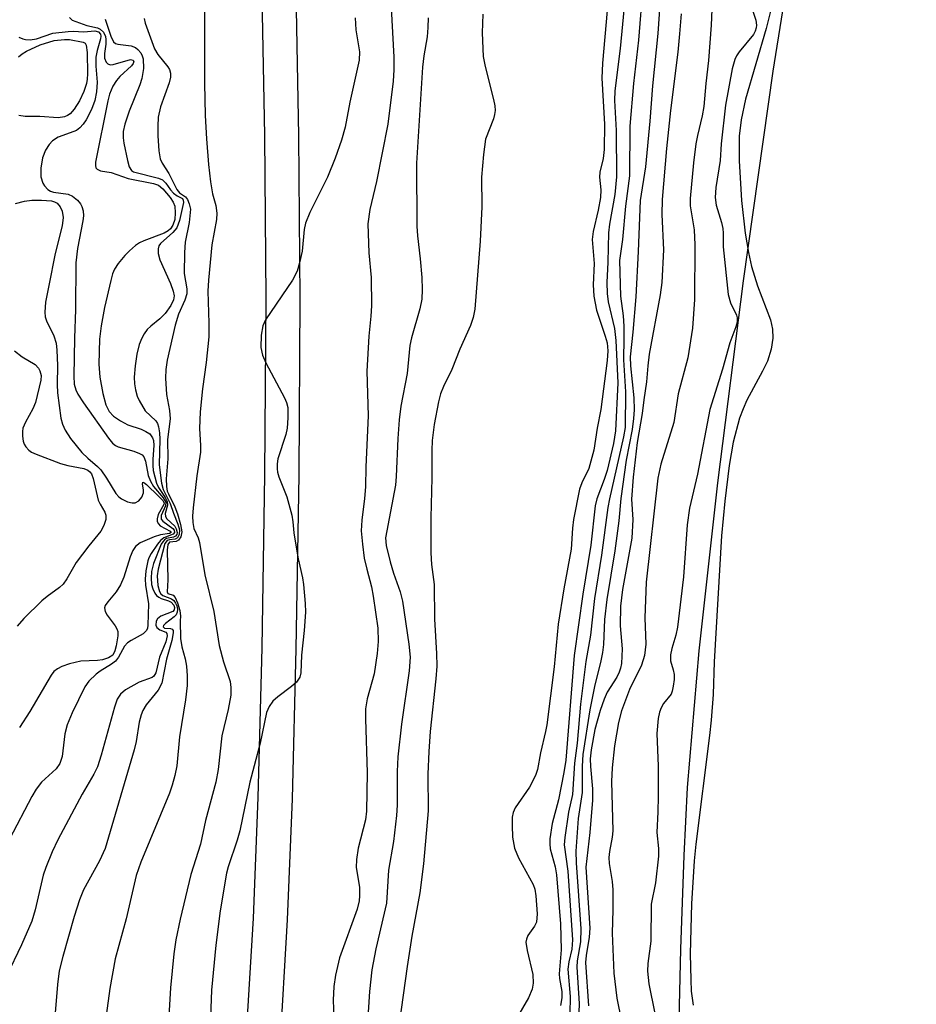
# Model space of a CAD drawing. Units: inches. Extents: x 1159771 to 1165771, y 541460 to 545460.
# Drawn here: x 1164275 to 1164428, y 544209 to 544377 of the extents above; entities that cross this region are included whole.
import ezdxf

# ---------------------------------------------------------------- set-up
doc = ezdxf.new("R2010")
doc.units = ezdxf.units.IN
doc.header["$MEASUREMENT"] = 0
for name, color, linetype in [('HYDRO-Stream Poly Centerlines', 142, 'Continuous'), ('HYDRO-Water Body', 4, 'Continuous'), ('TRANS-Driveway', 251, 'Continuous'), ('Undefined', 1, 'Continuous')]:
    doc.layers.add(name, color=color, linetype=linetype)

msp = doc.modelspace()

# ---------------------------------------------------------------- linework, layer by layer
at = {"layer": 'HYDRO-Stream Poly Centerlines'}
msp.add_lwpolyline([(1164367.84, 543986.72), (1164373.1, 544020.26), (1164378.33, 544057.89), (1164382.44, 544091.78), (1164383.95, 544106.38), (1164384.98, 544118.12), (1164385.78, 544131.15), (1164386.38, 544145.82), (1164388.08, 544218.54), (1164388.64, 544234.56), (1164389.26, 544246.16), (1164391.25, 544269.51), (1164394.43, 544298.24), (1164398.83, 544332.78), (1164403.85, 544368.57), (1164409.8, 544405.61), (1164420.52, 544467.65), (1164428.34, 544511.11)], dxfattribs=at)
at = {"layer": 'HYDRO-Water Body'}
msp.add_lwpolyline([(1164367.84, 543986.72), (1164373.1, 544020.26), (1164378.33, 544057.89), (1164382.44, 544091.78), (1164383.95, 544106.38), (1164384.98, 544118.12), (1164385.78, 544131.15), (1164386.38, 544145.82), (1164388.08, 544218.54), (1164388.64, 544234.56), (1164389.26, 544246.16), (1164391.25, 544269.51), (1164394.43, 544298.24), (1164398.83, 544332.78), (1164403.85, 544368.57), (1164409.8, 544405.61), (1164420.52, 544467.65), (1164428.34, 544511.11)], dxfattribs=at)
at = {"layer": 'TRANS-Driveway'}
for points in [[(1164292.89, 544013.62), (1164294.66, 544022.75), (1164296.61, 544034.31), (1164300.25, 544059.79), (1164304.03, 544091.17), (1164307.98, 544128.71), (1164309.86, 544149.4), (1164311.77, 544173.6), (1164313.7, 544201.33), (1164315.03, 544223.81), (1164315.86, 544244.46), (1164316.52, 544270.05), (1164316.99, 544299.62), (1164317.2, 544329.76), (1164316.97, 544357.57), (1164315.59, 544431.78), (1164315.27, 544460.53), (1164315.5, 544483.3), (1164316.28, 544504.71)], [(1164322.13, 544504.97), (1164321.31, 544483.39), (1164321.07, 544460.42), (1164321.38, 544431.69), (1164322.76, 544357.53), (1164322.99, 544329.74), (1164322.78, 544299.53), (1164322.31, 544269.89), (1164321.66, 544244.24), (1164320.82, 544223.53), (1164319.49, 544200.98), (1164317.55, 544173.16), (1164315.63, 544148.87), (1164313.75, 544128.12), (1164309.67, 544089.38), (1164305.91, 544058.26), (1164302.29, 544033.05), (1164300.35, 544021.61), (1164298.6, 544012.57)]]:
    msp.add_lwpolyline(points, dxfattribs=at)
at = {"layer": 'Undefined'}
for points, elevation in [([(1164384.83, 544384.99), (1164384.17, 544375.02), (1164383.24, 544366.09), (1164382.78, 544360.02), (1164382.05, 544352.22), (1164381.16, 544346.48), (1164380.82, 544337.79), (1164380.38, 544329.99), (1164379.9, 544323.98), (1164379.46, 544319.78), (1164379.49, 544318.22), (1164380.05, 544312.74), (1164380.1, 544310.72), (1164380.03, 544309.25), (1164379.77, 544307.32), (1164378.73, 544302.1), (1164377.85, 544295.53), (1164377.48, 544291.76), (1164376.84, 544286.6), (1164375.44, 544278.32), (1164375.07, 544274.89), (1164374.85, 544270.63), (1164374.71, 544269.23), (1164374.44, 544267.83), (1164373.35, 544263.41), (1164372.54, 544259.45), (1164371.36, 544251.81), (1164371.21, 544249.83), (1164371.21, 544245.3), (1164370.55, 544240.88), (1164370.16, 544235.3), (1164370.21, 544233.28), (1164370.98, 544222), (1164370.93, 544219.77), (1164370.36, 544216.53), (1164370.29, 544215.46), (1164370.73, 544209.23), (1164370.54, 544204.7)], 194), ([(1164375.93, 544383.49), (1164374.69, 544369.95), (1164374.6, 544367.38), (1164375.06, 544359.51), (1164375.01, 544355.22), (1164374.83, 544353.68), (1164374.23, 544351.3), (1164374.22, 544350.46), (1164374.41, 544348.29), (1164374.34, 544346.97), (1164373.96, 544344.81), (1164373.09, 544341.18), (1164372.93, 544339.82), (1164373.3, 544335.73), (1164373.1, 544332.09), (1164373.21, 544330.14), (1164373.69, 544327.73), (1164375.18, 544323.3), (1164375.48, 544322.17), (1164375.61, 544320.81), (1164375.53, 544319.15), (1164374.4, 544310.75), (1164373.81, 544307.58), (1164373.23, 544303.8), (1164372.39, 544300.7), (1164371.17, 544298.21), (1164370.77, 544297.15), (1164369.75, 544291.97), (1164369.57, 544290.51), (1164369.37, 544286.89), (1164368.11, 544280.14), (1164367.11, 544274.09), (1164366.43, 544266.76), (1164365.17, 544256.9), (1164364.96, 544255.75), (1164364.12, 544252.1), (1164363.57, 544249.26), (1164363.24, 544248.22), (1164362.22, 544246.24), (1164359.79, 544242.67), (1164359.44, 544241.91), (1164359.29, 544241.1), (1164359.25, 544239.68), (1164359.32, 544237.68), (1164359.67, 544235.79), (1164360.34, 544234.15), (1164362.84, 544229.57), (1164363.12, 544228.77), (1164363.32, 544227.68), (1164363.54, 544224.56), (1164363.44, 544223.18), (1164363.11, 544222.45), (1164361.96, 544220.89), (1164361.69, 544220.24), (1164361.62, 544219.73), (1164361.81, 544218.29), (1164362.78, 544214.19), (1164362.88, 544212.75), (1164362.66, 544211.69), (1164362.03, 544210.2), (1164358.34, 544203.87)], 200), ([(1164381.61, 544383.18), (1164380.84, 544373.9), (1164380.02, 544366.5), (1164379.38, 544359.16), (1164379.31, 544350.71), (1164378.62, 544345.54), (1164378.15, 544339.81), (1164377.63, 544336.25), (1164377.78, 544330.15), (1164378.22, 544326.75), (1164378.33, 544325.01), (1164378.36, 544322.98), (1164378.29, 544319.23), (1164378.63, 544313.78), (1164378.57, 544307.69), (1164378.32, 544306.1), (1164375.9, 544295.5), (1164375.62, 544294.01), (1164374.56, 544285.85), (1164373.35, 544278.49), (1164372.67, 544272.19), (1164371.87, 544267.7), (1164370.96, 544260.38), (1164370.37, 544253.72), (1164369.9, 544250.35), (1164369.56, 544244.95), (1164368.9, 544241.95), (1164368.24, 544237.61), (1164368.18, 544236.38), (1164368.78, 544231.85), (1164369.55, 544220.15), (1164369.47, 544218.56), (1164368.94, 544216.36), (1164368.79, 544215.14), (1164369.2, 544210.43), (1164369.11, 544207.5)], 196), ([(1164393.55, 544383.28), (1164393.28, 544376.44), (1164392.81, 544370.41), (1164392.37, 544366.48), (1164392.05, 544362.57), (1164391.76, 544360.93), (1164390.92, 544357.57), (1164390.65, 544356.14), (1164390.24, 544352.92), (1164389.7, 544346.8), (1164389.7, 544345.57), (1164390.35, 544341.45), (1164390.51, 544338.92), (1164390.42, 544329.57), (1164390.09, 544324.65), (1164389.29, 544319.57), (1164387.64, 544313.44), (1164386.88, 544308.52), (1164384.66, 544301.42), (1164384.15, 544299.01), (1164382.19, 544281.26), (1164381.93, 544275.16), (1164382.12, 544270.68), (1164381.88, 544268.7), (1164381.38, 544267.07), (1164379.33, 544262.93), (1164377.94, 544259.25), (1164377.44, 544257.3), (1164376.76, 544253.26), (1164376.38, 544249.51), (1164376.23, 544247.19), (1164376.49, 544238.78), (1164376.38, 544237.69), (1164375.88, 544235.25), (1164375.77, 544234.21), (1164375.83, 544233.18), (1164376.34, 544230.1), (1164376.47, 544228.69), (1164376.5, 544225.26), (1164376.35, 544221.26), (1164376.62, 544214.41), (1164377.14, 544210.16), (1164377.93, 544206.24)], 190), ([(1164306.68, 544380.24), (1164306.7, 544366.53), (1164306.8, 544361.03), (1164307, 544357.02), (1164307.34, 544352.64), (1164307.72, 544349.69), (1164308.05, 544347.63), (1164308.59, 544345.64), (1164308.79, 544344.34), (1164308.72, 544343.23), (1164307.96, 544338.91), (1164307.37, 544332.88), (1164307.27, 544330.96), (1164307.44, 544325.52), (1164307.41, 544323.17), (1164306.99, 544318.82), (1164306.33, 544314.31), (1164305.93, 544310.34), (1164305.8, 544307.52), (1164305.99, 544304.6), (1164305.98, 544303.5), (1164305.36, 544299.42), (1164304.72, 544293.97), (1164304.63, 544292.56), (1164304.66, 544291.47), (1164304.88, 544290.43), (1164305.58, 544288.84), (1164305.81, 544288.03), (1164306.75, 544282.5), (1164308.25, 544276.23), (1164309.18, 544270.46), (1164309.94, 544267.64), (1164311.04, 544264.28), (1164311.19, 544263.28), (1164311.16, 544261.97), (1164310.71, 544259.52), (1164309.62, 544254.97), (1164309, 544249.22), (1164308.64, 544247.06), (1164306.87, 544240.5), (1164305.98, 544236.46), (1164304.34, 544231.3), (1164302.5, 544223.65), (1164301.78, 544220.16), (1164301.44, 544217.73), (1164300.86, 544211.94), (1164300.43, 544204.11)], 210), ([(1164378.53, 544380.82), (1164377.74, 544372.47), (1164376.79, 544365.21), (1164376.78, 544363.55), (1164377.04, 544358.44), (1164377.12, 544350.55), (1164376.84, 544347.48), (1164375.93, 544342.41), (1164375.74, 544340.97), (1164375.61, 544335.92), (1164375.43, 544332.49), (1164375.5, 544330.61), (1164375.67, 544329.18), (1164376.73, 544324.62), (1164376.96, 544322.56), (1164377.31, 544315.31), (1164376.93, 544307.12), (1164376.57, 544304.95), (1164375.49, 544300.35), (1164375.01, 544298.81), (1164373.73, 544295.5), (1164373.46, 544294.31), (1164372.69, 544287.59), (1164371.34, 544279.22), (1164369.87, 544268.71), (1164368.44, 544250.83), (1164368.09, 544248.75), (1164367.16, 544244.08), (1164366.09, 544240.04), (1164365.72, 544237.4), (1164365.68, 544236.52), (1164365.76, 544235.66), (1164366.6, 544232.63), (1164366.85, 544231.25), (1164367.55, 544222.85), (1164367.62, 544218.42), (1164367.29, 544214.33), (1164367.36, 544213.5), (1164367.73, 544211.29), (1164367.76, 544210.21), (1164367.5, 544208.92)], 198), ([(1164400.01, 544380.08), (1164400.93, 544377.28), (1164401.02, 544376.47), (1164400.99, 544375.99), (1164400.81, 544375.42), (1164400.51, 544374.87), (1164398.09, 544371.91), (1164397.59, 544371.19), (1164397.31, 544370.59), (1164396.84, 544369), (1164395.74, 544362.75), (1164395, 544356.15), (1164394.79, 544353.32), (1164394.07, 544348.71), (1164393.98, 544347.02), (1164394.15, 544345.67), (1164395.05, 544342.73), (1164395.27, 544341.68), (1164395.34, 544340.89), (1164395.34, 544338.57), (1164396.19, 544330.44), (1164396.57, 544329.01), (1164397.62, 544326.9), (1164397.72, 544326.44), (1164397.72, 544325.71), (1164397.51, 544324.89), (1164396.49, 544322.14), (1164395.22, 544317.64), (1164393.03, 544310.79), (1164390.96, 544299.73), (1164389.57, 544293.92), (1164389.18, 544291.07), (1164388.57, 544282.18), (1164387.54, 544273.54), (1164387.26, 544272.21), (1164386.54, 544269.91), (1164386.31, 544268.85), (1164386.35, 544267.82), (1164386.78, 544266.27), (1164386.93, 544265.46), (1164386.93, 544264.6), (1164386.81, 544263.46), (1164386.64, 544262.63), (1164386.44, 544262.12), (1164385.15, 544260.5), (1164384.71, 544259.8), (1164384.44, 544259.04), (1164384.24, 544257.94), (1164384.01, 544255.4), (1164384.2, 544249.81), (1164384.22, 544244.6), (1164384.19, 544242), (1164384.01, 544238.48), (1164384.28, 544235.76), (1164384.28, 544234.45), (1164383.75, 544229.88), (1164383.03, 544226.21), (1164382.94, 544219.89), (1164382.45, 544216.1), (1164382.38, 544214.78), (1164382.63, 544212.63), (1164384.68, 544202.45)], 188), ([(1164403.88, 544380.65), (1164402.66, 544375.88), (1164399.17, 544363.82), (1164398.4, 544360.24), (1164398.07, 544357.45), (1164398.04, 544353.26), (1164398.45, 544346.48), (1164399.11, 544340.91), (1164399.65, 544337.57), (1164400.18, 544335.2), (1164401.2, 544331.88), (1164403.4, 544326.07), (1164403.75, 544324.47), (1164403.81, 544322.97), (1164403.55, 544321.08), (1164402.91, 544319.05), (1164402.07, 544317.32), (1164399.39, 544312.34), (1164398.73, 544310.88), (1164398.15, 544309.3), (1164397.04, 544305.2), (1164396.37, 544301.2), (1164395.59, 544295.08), (1164395.07, 544289.19), (1164393.79, 544267.62), (1164393.62, 544262.06), (1164393.28, 544257.67), (1164393.01, 544255.06), (1164390.64, 544236.49), (1164390.38, 544233.62), (1164389.94, 544226.26), (1164389.71, 544217.75), (1164389.78, 544213.31), (1164389.88, 544211.38), (1164390.22, 544208.95)], 186), ([(1164338.58, 544379.38), (1164339.06, 544370.99), (1164339.04, 544368.81), (1164338.9, 544366.85), (1164338.03, 544359.53), (1164336.1, 544349.71), (1164334.95, 544344.94), (1164334.61, 544342.51), (1164334.79, 544337.56), (1164335.19, 544333.35), (1164335.23, 544328.46), (1164335.13, 544326.74), (1164334.75, 544323.28), (1164334.42, 544317.33), (1164334.65, 544309.69), (1164334.24, 544300.99), (1164334.19, 544297.56), (1164334.02, 544295.57), (1164333.55, 544291.86), (1164333.47, 544290.03), (1164333.66, 544287.73), (1164333.99, 544285.38), (1164334.41, 544283.49), (1164335.22, 544280.48), (1164335.51, 544278.87), (1164336.29, 544273.4), (1164336.39, 544271.11), (1164336.17, 544269.08), (1164335.67, 544265.6), (1164334.47, 544261.3), (1164334.2, 544259.59), (1164334.17, 544257.9), (1164334.51, 544248.68), (1164334.39, 544242.15), (1164334.21, 544240.62), (1164332.94, 544235.82), (1164332.64, 544233.88), (1164332.63, 544232.5), (1164333.15, 544229.13), (1164333.19, 544227.67), (1164333.13, 544226.81), (1164332.79, 544225.4), (1164329.78, 544217.06), (1164329.06, 544214.08), (1164328.78, 544212.15), (1164328.69, 544209.85), (1164328.83, 544205.36)], 206), ([(1164354.24, 544378.33), (1164354.11, 544375.14), (1164354.32, 544371.11), (1164354.65, 544369.4), (1164356.08, 544363.75), (1164356.29, 544362.66), (1164356.34, 544361.84), (1164356.27, 544361.17), (1164356.05, 544360.42), (1164354.72, 544356.96), (1164354.34, 544354.33), (1164354, 544350.48), (1164354.09, 544345.38), (1164353.82, 544339.56), (1164352.88, 544327.9), (1164352.62, 544326.5), (1164352.17, 544325.11), (1164350.31, 544321.1), (1164348.95, 544317.58), (1164347.51, 544314.72), (1164347.01, 544313.46), (1164346.66, 544312.05), (1164345.95, 544308.22), (1164345.58, 544305.45), (1164345.52, 544303.74), (1164345.54, 544299.06), (1164345.34, 544292.26), (1164345.34, 544286.25), (1164345.45, 544284.3), (1164345.92, 544280.84), (1164346, 544274.92), (1164346.36, 544269.09), (1164346.38, 544266.9), (1164346.24, 544264.71), (1164345.27, 544255.72), (1164345.01, 544252.32), (1164344.85, 544248.44), (1164344.91, 544242.16), (1164344.13, 544233.14), (1164343.5, 544228.14), (1164342.13, 544220.77), (1164341.31, 544215.6), (1164339.94, 544205.79)], 202), ([(1164388.14, 544378.37), (1164387.88, 544374.99), (1164387.59, 544371.85), (1164386.33, 544361.87), (1164385.63, 544355.36), (1164384.9, 544346.66), (1164384.83, 544344.1), (1164385.12, 544338.03), (1164384.87, 544332.44), (1164384.59, 544330.34), (1164382.71, 544320.24), (1164382.46, 544318.23), (1164382.24, 544315.49), (1164381.76, 544312.42), (1164381.49, 544310.09), (1164380.64, 544305.15), (1164379.97, 544299.22), (1164379.64, 544295.45), (1164379.87, 544291.98), (1164379.71, 544288.78), (1164378.13, 544280), (1164377.8, 544277.17), (1164377.75, 544273.81), (1164378.09, 544269.89), (1164377.95, 544267.37), (1164377.81, 544266.54), (1164377.58, 544265.86), (1164377.14, 544265.02), (1164375.52, 544262.47), (1164375, 544261.29), (1164374.31, 544259.35), (1164373.41, 544256.06), (1164372.79, 544252.62), (1164372.61, 544251.09), (1164372.64, 544249.76), (1164372.99, 544245.96), (1164372.98, 544243.98), (1164372.54, 544238.48), (1164371.87, 544232.55), (1164372.52, 544222.13), (1164372.45, 544220.61), (1164371.9, 544217.48), (1164371.79, 544216.28), (1164372.33, 544208.85)], 192), ([(1164289.7, 544377.48), (1164290.67, 544374.55), (1164291.12, 544373.61), (1164291.46, 544373.32), (1164291.87, 544373.17), (1164294.15, 544372.89), (1164294.87, 544372.62), (1164295.3, 544372.3), (1164295.82, 544371.69), (1164296.05, 544371.21), (1164296.17, 544370.7), (1164296.27, 544369.05), (1164295.99, 544367.35), (1164295.63, 544366.26), (1164293.79, 544361.76), (1164293.07, 544359.55), (1164292.8, 544358.27), (1164292.77, 544357.2), (1164292.88, 544356.29), (1164293.5, 544353.31), (1164293.81, 544352.23), (1164294.19, 544351.59), (1164294.57, 544351.36), (1164298.8, 544350.29), (1164299.5, 544349.99), (1164300.06, 544349.45), (1164300.86, 544348.33), (1164301.39, 544347.72), (1164302, 544347.26), (1164302.9, 544346.8), (1164303.05, 544346.55), (1164303.1, 544346.14), (1164302.43, 544343.09), (1164301.95, 544341.82), (1164301.26, 544341.01), (1164299.18, 544339.14), (1164298.9, 544338.71), (1164298.77, 544338.21), (1164298.78, 544337.4), (1164299.03, 544336.36), (1164300.84, 544332.28), (1164301.33, 544330.97), (1164301.48, 544330.19), (1164301.39, 544329.5), (1164300.91, 544328.53), (1164299.93, 544327.15), (1164299.06, 544326.25), (1164297.49, 544325.01), (1164296.86, 544324.41), (1164296.36, 544323.72), (1164295.94, 544322.96), (1164295.51, 544321.9), (1164295.13, 544320.23), (1164294.8, 544318.25), (1164294.67, 544316.28), (1164294.72, 544315.17), (1164294.89, 544314.11), (1164295.16, 544313.07), (1164295.5, 544312.28), (1164296.54, 544310.56), (1164298.35, 544308.8), (1164298.63, 544308.35), (1164298.81, 544307.83), (1164298.99, 544306.77), (1164299.05, 544305.68), (1164298.91, 544301.32), (1164299.33, 544298.2), (1164299.64, 544297.12), (1164300.83, 544294.72), (1164301.37, 544293.02), (1164302.11, 544291.18), (1164302.38, 544290.21), (1164302.36, 544289.38), (1164302.05, 544288.85), (1164301.69, 544288.63), (1164300.67, 544288.48), (1164300.3, 544288.35), (1164299.89, 544287.84), (1164298.75, 544283.48), (1164298.58, 544282.35), (1164298.68, 544280.66), (1164298.96, 544279.66), (1164299.21, 544279.28), (1164299.53, 544278.98), (1164301.03, 544278.42), (1164301.43, 544278.11), (1164301.73, 544277.68), (1164301.93, 544277.19), (1164302.04, 544276.67), (1164302.03, 544276.15), (1164301.83, 544275.69), (1164301.5, 544275.31), (1164299.99, 544274.19), (1164299.65, 544273.83), (1164299.61, 544273.61), (1164299.84, 544273.38), (1164300.84, 544273.33), (1164301.14, 544273.24), (1164301.31, 544273.02), (1164301.34, 544272.6), (1164301.09, 544271.28), (1164300.21, 544268.12), (1164299.37, 544263.99), (1164298.75, 544262.8), (1164296.73, 544260.28), (1164296.16, 544259.31), (1164295.85, 544258.58), (1164295.5, 544257.34), (1164294.99, 544254.01), (1164294.67, 544252.61), (1164289.69, 544235.77), (1164288.73, 544233.61), (1164285.99, 544228.7), (1164285.3, 544226.98), (1164284.39, 544224.14), (1164282.44, 544217.28), (1164281.86, 544214.81), (1164281.55, 544212.51), (1164281.09, 544206.96)], 214), ([(1164332.42, 544377.67), (1164332.57, 544375.67), (1164333.16, 544371.89), (1164333.14, 544370.47), (1164331.54, 544363.31), (1164330.72, 544359.04), (1164330.08, 544356.77), (1164329, 544353.69), (1164327.72, 544350.48), (1164324.67, 544344.43), (1164323.92, 544342.59), (1164323.72, 544341.5), (1164323.36, 544337.84), (1164322.94, 544335.81), (1164322.53, 544334.38), (1164321.71, 544332.86), (1164317.1, 544326.08), (1164316.64, 544325.06), (1164316.37, 544323.49), (1164316.33, 544321.38), (1164316.58, 544320.03), (1164317.18, 544318.72), (1164320.38, 544312.77), (1164320.71, 544311.98), (1164320.9, 544311.13), (1164320.95, 544309.36), (1164320.83, 544307.59), (1164320.56, 544306.47), (1164319.23, 544302.34), (1164319.08, 544301.5), (1164319.08, 544300.63), (1164319.15, 544300.05), (1164319.39, 544299.26), (1164320.75, 544295.84), (1164321.58, 544292.73), (1164321.8, 544291.58), (1164321.97, 544289.69), (1164322.24, 544287.92), (1164322.71, 544285.27), (1164323.42, 544282), (1164323.59, 544280.84), (1164323.89, 544277.59), (1164323.92, 544276.13), (1164323.72, 544273), (1164323.23, 544268.78), (1164323.15, 544265.79), (1164322.95, 544265.03), (1164322.39, 544264.18), (1164321.54, 544263.42), (1164319.21, 544261.68), (1164318.35, 544260.92), (1164317.72, 544260.02), (1164317.29, 544258.99), (1164316.2, 544253.76), (1164314.45, 544247.06), (1164312.71, 544238.76), (1164312.28, 544237.18), (1164310.75, 544232.63), (1164310.44, 544231.5), (1164309.35, 544225.09), (1164308.62, 544219.25), (1164307.87, 544211.55), (1164307.58, 544203.77)], 208), ([(1164344.88, 544377.68), (1164344.87, 544376.04), (1164344.73, 544374.43), (1164344.16, 544371.21), (1164343.92, 544369.24), (1164342.91, 544352.88), (1164342.95, 544342.09), (1164343.07, 544340.44), (1164343.55, 544336.51), (1164343.8, 544333.32), (1164343.89, 544331.29), (1164343.8, 544329.64), (1164343.51, 544327.97), (1164342.08, 544323.04), (1164341.8, 544321.69), (1164341.3, 544316.9), (1164340.26, 544311.35), (1164339.93, 544308.97), (1164339.7, 544305.81), (1164339.44, 544299.31), (1164339.32, 544297.86), (1164337.62, 544288.82), (1164337.71, 544287.55), (1164338.4, 544284.75), (1164338.98, 544282.78), (1164340.12, 544279.61), (1164340.53, 544278.02), (1164341.58, 544270.64), (1164341.81, 544268.42), (1164341.66, 544266.1), (1164340.37, 544256.97), (1164339.71, 544251.38), (1164339.6, 544248.91), (1164339.59, 544243.16), (1164339.48, 544241.4), (1164338.99, 544236.96), (1164338.1, 544232.04), (1164337.78, 544226.42), (1164335.94, 544218.6), (1164335.29, 544215.02), (1164334.9, 544211.28), (1164333.99, 544197.06)], 204), ([(1164274.93, 544374.38), (1164275.6, 544374.09), (1164276.08, 544373.98), (1164276.89, 544373.96), (1164277.98, 544374.09), (1164280.74, 544375.05), (1164283.36, 544375.38), (1164284.24, 544375.4), (1164286.03, 544375.29), (1164287.92, 544375.5), (1164288.55, 544375.33), (1164288.88, 544374.9), (1164288.94, 544374.55), (1164288.9, 544374.09), (1164288.31, 544372.12), (1164288.12, 544370.95), (1164288.11, 544369.46), (1164288.32, 544366.71), (1164288.23, 544365.07), (1164287.91, 544363.58), (1164287.35, 544362.03), (1164286.44, 544360.25), (1164285.94, 544359.52), (1164285.37, 544358.88), (1164284.79, 544358.47), (1164284.33, 544358.25), (1164281.65, 544357.32), (1164280.71, 544356.67), (1164280.11, 544356.06), (1164279.52, 544355.1), (1164279.01, 544353.76), (1164278.69, 544351.99), (1164278.72, 544350.53), (1164279.02, 544349.45), (1164279.31, 544348.98), (1164279.89, 544348.37), (1164280.36, 544348.07), (1164280.87, 544347.88), (1164283.37, 544347.56), (1164284.1, 544347.25), (1164284.95, 544346.56), (1164285.49, 544345.93), (1164285.74, 544345.46), (1164285.95, 544344.69), (1164286, 544343.86), (1164285.9, 544342.98), (1164284.97, 544338.28), (1164284.71, 544335.81), (1164284.64, 544327.83), (1164284.44, 544322.97), (1164284.34, 544316.44), (1164284.41, 544315.12), (1164284.66, 544314.14), (1164285.05, 544313.36), (1164286.01, 544311.88), (1164290.29, 544305.87), (1164290.97, 544305.02), (1164291.48, 544304.6), (1164291.94, 544304.37), (1164294.58, 544303.64), (1164295.58, 544303.27), (1164296.01, 544303.02), (1164296.31, 544302.65), (1164296.58, 544301.92), (1164297.05, 544299.49), (1164297.43, 544298.51), (1164297.97, 544297.58), (1164299.63, 544295.65), (1164300.06, 544294.91), (1164300.01, 544294.29), (1164299.27, 544292.66), (1164299.3, 544292.03), (1164299.57, 544291.67), (1164301.26, 544290.44), (1164301.47, 544290.13), (1164301.54, 544289.74), (1164301.35, 544289.44), (1164299.75, 544288.85), (1164299.16, 544288.37), (1164298.66, 544287.76), (1164297.56, 544286.13), (1164297.18, 544285.42), (1164296.99, 544284.89), (1164296.66, 544283.19), (1164296.52, 544281.75), (1164296.59, 544280.72), (1164297.11, 544277.53), (1164297.01, 544273.89), (1164296.92, 544273.39), (1164296.75, 544273), (1164296.18, 544272.45), (1164294.13, 544271.31), (1164293.53, 544270.88), (1164293.03, 544270.3), (1164291.96, 544268.42), (1164291.44, 544267.77), (1164290.8, 544267.24), (1164288.86, 544266.06), (1164288.17, 544265.56), (1164286.9, 544264.32), (1164286.2, 544263.39), (1164284.07, 544258.95), (1164283.2, 544256.87), (1164282.81, 544255.34), (1164282.35, 544251.48), (1164281.97, 544250.29), (1164281.3, 544249.33), (1164278.83, 544247.05), (1164277.93, 544245.88), (1164277.15, 544244.64), (1164273.35, 544237.34)], 218), ([(1164274.9, 544371.02), (1164275.52, 544371.54), (1164276.24, 544372), (1164278.61, 544373.07), (1164280.96, 544373.85), (1164282.73, 544374.02), (1164283.62, 544373.97), (1164285.94, 544373.55), (1164286.26, 544373.39), (1164286.46, 544373.04), (1164286.62, 544371.78), (1164286.68, 544368.11), (1164286.64, 544367.19), (1164286.52, 544366.49), (1164286.05, 544365.11), (1164285.33, 544363.51), (1164284.42, 544362.09), (1164283.7, 544361.28), (1164283.26, 544360.98), (1164282.75, 544360.78), (1164281.65, 544360.59), (1164278.56, 544360.81), (1164276.04, 544360.82), (1164274.97, 544361.03)], 220), ([(1164274.38, 544345.95), (1164275.9, 544346.36), (1164277.17, 544346.56), (1164278.84, 544346.56), (1164280.51, 544346.42), (1164281.03, 544346.28), (1164281.49, 544346), (1164281.99, 544345.38), (1164282.34, 544344.63), (1164282.51, 544343.56), (1164282.37, 544342.16), (1164281.18, 544337.41), (1164280.05, 544331.95), (1164279.53, 544329.13), (1164279.37, 544327.41), (1164279.45, 544326.61), (1164279.67, 544325.9), (1164280.95, 544323.34), (1164281.32, 544322.09), (1164281.45, 544320.92), (1164281.57, 544318.27), (1164281.48, 544315.03), (1164281.55, 544313.64), (1164282.11, 544309.31), (1164282.41, 544308.23), (1164282.85, 544307.22), (1164283.76, 544305.82), (1164285.73, 544303.42), (1164286.75, 544302.42), (1164288.41, 544301.05), (1164288.96, 544300.45), (1164289.92, 544299.04), (1164291.52, 544296.41), (1164292.04, 544295.83), (1164292.48, 544295.49), (1164293.52, 544294.98), (1164294.34, 544294.8), (1164294.83, 544294.83), (1164295.46, 544295.16), (1164295.97, 544295.78), (1164296.24, 544296.52), (1164296.23, 544297.05), (1164296.06, 544298), (1164296.15, 544298.33), (1164296.33, 544298.27), (1164296.77, 544297.92), (1164298.83, 544295.96), (1164299.55, 544295.22), (1164299.76, 544294.81), (1164299.7, 544294.53), (1164298.77, 544292.82), (1164298.58, 544292.08), (1164298.61, 544291.62), (1164298.8, 544291.22), (1164299.12, 544290.89), (1164300.81, 544289.99), (1164300.99, 544289.75), (1164300.69, 544289.59), (1164299.18, 544289.33), (1164298.1, 544288.99), (1164295.7, 544287.98), (1164294.91, 544287.34), (1164294.45, 544286.65), (1164293.99, 544285.61), (1164292.91, 544282.13), (1164292.35, 544280.81), (1164291.57, 544279.63), (1164290.14, 544277.91), (1164289.7, 544277.29), (1164289.56, 544276.87), (1164289.68, 544276.27), (1164290.07, 544275.62), (1164291.41, 544273.81), (1164291.69, 544273.31), (1164291.87, 544272.8), (1164291.88, 544272.06), (1164291.59, 544270.36), (1164291.37, 544269.52), (1164290.99, 544268.8), (1164290.26, 544268.3), (1164289.22, 544267.96), (1164288.38, 544267.86), (1164285.53, 544267.78), (1164283.61, 544267.29), (1164282.28, 544266.82), (1164281.54, 544266.46), (1164280.94, 544265.98), (1164280.46, 544265.36), (1164276.83, 544259.16), (1164275.04, 544256.42)], 220), ([(1164274.21, 544320.8), (1164275.49, 544319.75), (1164277.72, 544318.45), (1164278.29, 544317.84), (1164278.53, 544317.35), (1164278.74, 544316.55), (1164278.73, 544315.77), (1164277.78, 544311.98), (1164277.36, 544310.87), (1164276.08, 544308.61), (1164275.65, 544307.57), (1164275.57, 544307.03), (1164275.57, 544306.19), (1164275.69, 544305.37), (1164275.86, 544304.86), (1164276.12, 544304.41), (1164276.66, 544303.82), (1164277.1, 544303.5), (1164277.88, 544303.12), (1164282.06, 544301.52), (1164283.31, 544301.17), (1164286.04, 544300.69), (1164286.75, 544300.41), (1164287.09, 544300.12), (1164287.34, 544299.76), (1164287.64, 544298.99), (1164288.53, 544295.29), (1164288.86, 544294.56), (1164289.63, 544293.2), (1164289.79, 544292.73), (1164289.79, 544291.98), (1164289.5, 544290.95), (1164288.96, 544289.98), (1164286.92, 544287.45), (1164284.77, 544284.59), (1164283.17, 544281.82), (1164282.52, 544280.9), (1164281.9, 544280.33), (1164279.78, 544278.82), (1164278.89, 544278.08), (1164275.8, 544275.04), (1164274.65, 544273.75)], 222)]:
    msp.add_lwpolyline(points, dxfattribs=dict(at, elevation=elevation))
for points in [[(1164283.61, 544377.75, 216), (1164284.06, 544377.3, 216), (1164286.58, 544376.41, 216), (1164288.4, 544375.97, 216), (1164288.85, 544375.76, 216), (1164289.4, 544375.23, 216), (1164289.74, 544374.53, 216), (1164289.83, 544374.02, 216), (1164289.81, 544373.21, 216), (1164289.58, 544371.6, 216), (1164289.6, 544370.83, 216), (1164289.86, 544370.15, 216), (1164290.16, 544369.82, 216), (1164290.58, 544369.67, 216), (1164291.08, 544369.7, 216), (1164294.05, 544370.55, 216), (1164294.45, 544370.49, 216), (1164294.61, 544370.27, 216), (1164294.5, 544369.87, 216), (1164294.2, 544369.48, 216), (1164292.23, 544367.66, 216), (1164291.62, 544367, 216), (1164291.02, 544366, 216), (1164290.44, 544364.65, 216), (1164290.15, 544363.53, 216), (1164288.07, 544353.05, 216), (1164288.03, 544352.44, 216), (1164288.13, 544352.09, 216), (1164288.35, 544351.81, 216), (1164288.93, 544351.55, 216), (1164290.73, 544351.25, 216), (1164293.64, 544350.25, 216), (1164297.96, 544349.39, 216), (1164298.82, 544349.11, 216), (1164299.57, 544348.5, 216), (1164300.82, 544347, 216), (1164301.35, 544346.22, 216), (1164301.59, 544345.52, 216), (1164301.67, 544344.39, 216), (1164301.58, 544343.25, 216), (1164301.29, 544342.28, 216), (1164300.86, 544341.66, 216), (1164300.46, 544341.31, 216), (1164299.78, 544340.88, 216), (1164296.32, 544339.57, 216), (1164295.59, 544339.22, 216), (1164294.9, 544338.78, 216), (1164293.85, 544337.89, 216), (1164293.05, 544337.07, 216), (1164291.91, 544335.7, 216), (1164291.27, 544334.72, 216), (1164290.96, 544333.93, 216), (1164290.67, 544332.83, 216), (1164289.61, 544328.21, 216), (1164288.99, 544325.08, 216), (1164288.74, 544322.77, 216), (1164288.62, 544318.51, 216), (1164288.79, 544316.3, 216), (1164289.3, 544313.52, 216), (1164289.8, 544311.57, 216), (1164290.39, 544310.42, 216), (1164291.12, 544309.64, 216), (1164292.31, 544308.82, 216), (1164293.59, 544308.13, 216), (1164295.86, 544307.39, 216), (1164296.63, 544307.03, 216), (1164297.31, 544306.58, 216), (1164297.77, 544305.95, 216), (1164297.95, 544305.45, 216), (1164298.02, 544304.61, 216), (1164297.85, 544302.29, 216), (1164297.85, 544301.18, 216), (1164297.93, 544300.36, 216), (1164298.17, 544299.26, 216), (1164298.5, 544298.19, 216), (1164298.83, 544297.43, 216), (1164299.98, 544295.73, 216), (1164300.3, 544295.07, 216), (1164300.34, 544294.39, 216), (1164299.94, 544293.01, 216), (1164299.99, 544292.47, 216), (1164300.26, 544292.1, 216), (1164301.61, 544290.82, 216), (1164301.86, 544290.37, 216), (1164302, 544289.74, 216), (1164301.93, 544289.43, 216), (1164301.7, 544289.14, 216), (1164301.38, 544288.97, 216), (1164300.21, 544288.7, 216), (1164299.84, 544288.48, 216), (1164299.53, 544288.14, 216), (1164299.29, 544287.73, 216), (1164297.99, 544284.45, 216), (1164297.64, 544283.06, 216), (1164297.54, 544281.93, 216), (1164297.62, 544280.84, 216), (1164297.84, 544280.09, 216), (1164298.19, 544279.4, 216), (1164298.49, 544279, 216), (1164298.85, 544278.68, 216), (1164299.29, 544278.47, 216), (1164300.52, 544278.09, 216), (1164300.98, 544277.83, 216), (1164301.41, 544277.35, 216), (1164301.56, 544276.93, 216), (1164301.51, 544276.54, 216), (1164301.24, 544276.26, 216), (1164299.24, 544275.42, 216), (1164298.66, 544274.99, 216), (1164298.42, 544274.61, 216), (1164298.37, 544273.93, 216), (1164298.52, 544273.53, 216), (1164299.04, 544273.12, 216), (1164300.07, 544272.72, 216), (1164300.25, 544272.46, 216), (1164300.28, 544272.06, 216), (1164300.05, 544271.08, 216), (1164299.01, 544268.44, 216), (1164298.34, 544265.74, 216), (1164298.04, 544265.21, 216), (1164297.76, 544264.97, 216), (1164295.53, 544264.17, 216), (1164293.18, 544262.86, 216), (1164292.32, 544262.13, 216), (1164291.76, 544261.26, 216), (1164291.28, 544259.88, 216), (1164289.01, 544251.68, 216), (1164288.37, 544249.71, 216), (1164287.78, 544248.47, 216), (1164285.79, 544245.05, 216), (1164281.62, 544237.23, 216), (1164280.66, 544235.16, 216), (1164279.56, 544232.52, 216), (1164279.09, 544231.18, 216), (1164277.71, 544225.25, 216), (1164277.15, 544223.35, 216), (1164275.39, 544219.3, 216), (1164272.83, 544213.94, 216)], [(1164296.38, 544377.58, 212), (1164296.54, 544376.76, 212), (1164298.14, 544372.41, 212), (1164298.69, 544371.45, 212), (1164300.44, 544369.3, 212), (1164300.69, 544368.84, 212), (1164300.86, 544368.25, 212), (1164300.85, 544367.57, 212), (1164300.63, 544366.57, 212), (1164299.16, 544362.48, 212), (1164298.78, 544360.71, 212), (1164298.69, 544359.18, 212), (1164298.71, 544357.51, 212), (1164298.9, 544354.96, 212), (1164299.1, 544353.6, 212), (1164299.42, 544352.85, 212), (1164300.57, 544351.12, 212), (1164301.94, 544348.35, 212), (1164302.42, 544347.77, 212), (1164303.41, 544347.11, 212), (1164303.78, 544346.63, 212), (1164304.07, 544345.94, 212), (1164304.26, 544344.98, 212), (1164304.07, 544342.72, 212), (1164303.4, 544339.37, 212), (1164303.25, 544337.59, 212), (1164303.23, 544334.01, 212), (1164303.64, 544331.41, 212), (1164303.65, 544330.53, 212), (1164303.31, 544329.47, 212), (1164302.24, 544327.08, 212), (1164301.67, 544325.16, 212), (1164300.29, 544319.21, 212), (1164300.06, 544317.6, 212), (1164299.99, 544316.14, 212), (1164300.17, 544313.35, 212), (1164300.7, 544310.57, 212), (1164300.82, 544309.19, 212), (1164300.38, 544305.66, 212), (1164300.42, 544302.31, 212), (1164300.14, 544298.93, 212), (1164300.18, 544297.6, 212), (1164300.32, 544296.83, 212), (1164300.5, 544296.35, 212), (1164301.6, 544294.15, 212), (1164302.08, 544292.92, 212), (1164302.6, 544291.12, 212), (1164302.8, 544289.84, 212), (1164302.66, 544288.99, 212), (1164302.22, 544288.44, 212), (1164301.81, 544288.23, 212), (1164300.67, 544288.11, 212), (1164300.4, 544287.71, 212), (1164300.32, 544286.75, 212), (1164300.39, 544281.68, 212), (1164300.27, 544279.63, 212), (1164300.4, 544279.34, 212), (1164301.31, 544279.01, 212), (1164301.67, 544278.65, 212), (1164302.09, 544277.73, 212), (1164302.46, 544276.42, 212), (1164302.56, 544275.47, 212), (1164302.51, 544274.65, 212), (1164302.59, 544271.63, 212), (1164302.81, 544270.21, 212), (1164303.39, 544268.13, 212), (1164303.63, 544266.93, 212), (1164303.74, 544265.26, 212), (1164303.7, 544263.58, 212), (1164303.42, 544261.13, 212), (1164302.4, 544254.84, 212), (1164301.94, 544249.89, 212), (1164301.63, 544248.22, 212), (1164301.18, 544246.58, 212), (1164300.71, 544245.21, 212), (1164295.8, 544233.4, 212), (1164295.02, 544231.1, 212), (1164293.3, 544223.72, 212), (1164291.4, 544216.86, 212), (1164290.51, 544211.84, 212), (1164289.87, 544207.2, 212)]]:
    msp.add_polyline3d(points, dxfattribs=at)

doc.saveas('drawing.dxf')
